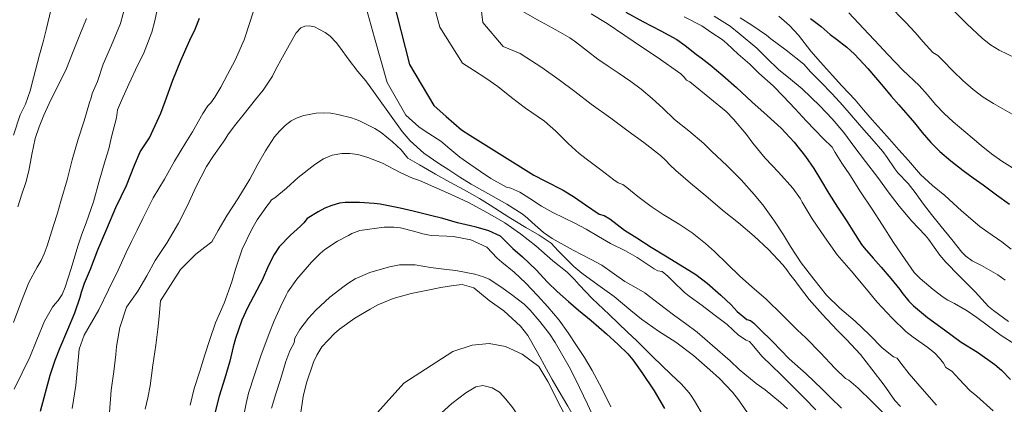
# Model space of a CAD drawing. Units: inches. Extents: x 454998 to 456003, y 4601999 to 4602501.
# Drawn here: x 455117 to 455200, y 4602063 to 4602095 of the extents above; entities that cross this region are included whole.
import ezdxf

# ---------------------------------------------------------------- set-up
doc = ezdxf.new("R2010")
doc.units = ezdxf.units.IN
doc.header["$MEASUREMENT"] = 0
for name, color, linetype, lineweight in [('CAMI i PISTA FORESTAL', 7, 'Continuous', 0), ('CORBA DE NIVELL', 7, 'Continuous', 0), ('CORBA MESTRA', 7, 'Continuous', 0)]:
    doc.layers.add(name, color=color, linetype=linetype, lineweight=lineweight)

msp = doc.modelspace()

# ---------------------------------------------------------------- linework, layer by layer
at = {"layer": 'CAMI i PISTA FORESTAL', "color": 7, "linetype": 'Continuous', "lineweight": 0}
for points in [[(455137.108, 4602030.187, 202.015), (455137.423, 4602037.187, 201.42), (455138.068, 4602043.6, 201.316), (455139.446, 4602048.493, 201.212), (455142.358, 4602054.474, 201.048), (455146.301, 4602061.444, 200.964), (455149.266, 4602064.781, 201.244), (455153.406, 4602067.449, 201.548), (455155.042, 4602067.968, 201.672), (455156.46, 4602068.104, 201.668), (455157.845, 4602067.85, 201.808), (455159.254, 4602067.217, 201.872), (455160.651, 4602066.172, 201.876), (455161.408, 4602064.918, 201.876), (455163.619, 4602060.574, 201.809)], [(455159.943, 4602060.287, 201.685), (455159.302, 4602061.421, 201.7), (455158.459, 4602062.69, 201.7), (455157.882, 4602063.433, 201.672), (455157.331, 4602064.011, 201.668), (455156.715, 4602064.39, 201.668), (455155.946, 4602064.578, 201.664), (455155.35, 4602064.474, 201.62), (455154.492, 4602063.969, 201.576), (455153.314, 4602063.049, 201.576), (455152.155, 4602062.001, 201.576), (455147.842, 4602056.759, 201.316), (455144.685, 4602051.73, 201.256), (455141.888, 4602045.959, 201.264), (455140.337, 4602039.757, 201.236), (455139.207, 4602034.37, 201.42), (455138.923, 4602026.373, 201.888), (455138.925, 4602025.983, 201.915)]]:
    msp.add_polyline3d(points, dxfattribs=at)
at = {"layer": 'CORBA DE NIVELL', "color": 30, "linetype": 'Continuous', "lineweight": 0}
for points, elevation in [([(455178.005, 4602107.567), (455178.986, 4602107.26), (455180.356, 4602106.79), (455181.665, 4602106.299), (455183.259, 4602105.562), (455185.012, 4602104.814), (455186.721, 4602103.99), (455187.546, 4602103.45), (455189.095, 4602102.335), (455190.539, 4602101.386), (455191.785, 4602100.498), (455192.484, 4602099.848), (455193.718, 4602098.455), (455194.815, 4602097.107), (455195.741, 4602096.094), (455196.763, 4602095.077), (455198.076, 4602093.835), (455198.75, 4602093.314), (455199.468, 4602092.856), (455200.884, 4602092.186)], 223), ([(455186.811, 4602096.001), (455188.051, 4602094.693), (455189.376, 4602093.246), (455190.085, 4602092.482), (455191.355, 4602091.155), (455192.725, 4602089.886), (455193.427, 4602089.086), (455194.119, 4602088.271), (455194.835, 4602087.511), (455195.592, 4602086.808), (455197.194, 4602085.474), (455197.959, 4602084.821), (455198.82, 4602084.121), (455199.711, 4602083.481), (455200.599, 4602082.936)], 221), ([(455190.114, 4602096.712), (455191.597, 4602095.185), (455192.384, 4602094.341), (455193.066, 4602093.553), (455193.892, 4602092.649), (455194.298, 4602092.403), (455194.727, 4602091.971), (455195.606, 4602091.089), (455196.424, 4602090.304), (455197.285, 4602089.541), (455198.126, 4602088.899), (455199.01, 4602088.352), (455200.57, 4602087.451)], 222), ([(455165.07, 4602095.918), (455166.435, 4602095.113), (455167.919, 4602094.103), (455169.315, 4602093.14), (455170.626, 4602092.253), (455172.627, 4602090.845), (455172.926, 4602090.574), (455173.101, 4602090.31), (455173.395, 4602090.17), (455173.833, 4602089.819), (455175.075, 4602088.804), (455176.453, 4602087.682), (455177.066, 4602087.043), (455178.184, 4602085.73), (455178.703, 4602085), (455179.756, 4602083.751), (455180.88, 4602082.557), (455182.067, 4602081.205), (455182.721, 4602080.304), (455182.879, 4602080.03), (455183.718, 4602078.625), (455184.735, 4602077.12), (455185.821, 4602075.599), (455186.992, 4602074.243), (455188.144, 4602072.871), (455189.2, 4602071.611), (455190.46, 4602070.26), (455191.619, 4602069.132), (455192.219, 4602068.661), (455193.47, 4602067.79), (455194.058, 4602067.293), (455194.452, 4602066.874), (455194.777, 4602066.447), (455194.977, 4602066.101), (455195.477, 4602065.771), (455196.099, 4602065.118), (455197.018, 4602064.166), (455197.596, 4602063.668), (455198.975, 4602062.432)], 214), ([(455172.904, 4602095.664), (455174.392, 4602094.902), (455175.25, 4602094.312), (455176.119, 4602093.751), (455176.503, 4602093.414), (455177.461, 4602092.53), (455178.441, 4602091.673), (455179.21, 4602090.926), (455180.422, 4602089.834), (455181.266, 4602088.972), (455182.276, 4602087.902), (455183.212, 4602086.904), (455183.945, 4602086.14), (455184.641, 4602085.415), (455185.381, 4602084.669), (455185.635, 4602084.229), (455186.199, 4602083.331), (455186.883, 4602082.331), (455187.798, 4602080.915), (455188.769, 4602079.448), (455189.634, 4602078.095), (455190.581, 4602076.646), (455191.543, 4602075.188), (455192.305, 4602074.099), (455192.815, 4602073.608), (455193.898, 4602072.668), (455194.767, 4602072.011), (455195.142, 4602071.778), (455195.7, 4602071.5), (455196.77, 4602070.871), (455197.599, 4602070.306), (455198.46, 4602069.662), (455199.65, 4602068.793), (455200.802, 4602068.054)], 216), ([(455175.439, 4602095.715), (455176.78, 4602094.873), (455177.549, 4602094.245), (455179.047, 4602093.018), (455179.887, 4602092.187), (455180.865, 4602091.236), (455181.884, 4602090.416), (455182.879, 4602089.581), (455184.348, 4602088.148), (455185.403, 4602087.057), (455186.384, 4602085.91), (455187.228, 4602084.744), (455188.197, 4602083.465), (455189.232, 4602082.104), (455190.205, 4602080.804), (455191.041, 4602079.708), (455192.108, 4602078.444), (455193.236, 4602077.257), (455193.512, 4602076.908), (455194.471, 4602075.559), (455194.981, 4602074.971), (455196.095, 4602073.826), (455197.441, 4602072.47), (455198.592, 4602071.245), (455199.011, 4602070.896), (455200.264, 4602069.966)], 217), ([(455177.649, 4602095.592), (455178.619, 4602094.969), (455179.869, 4602094.107), (455180.216, 4602093.818), (455181.514, 4602092.867), (455182.996, 4602091.668), (455183.577, 4602091.029), (455184.399, 4602090.173), (455185.391, 4602089.175), (455186.301, 4602088.19), (455187.004, 4602087.381), (455188.059, 4602086.138), (455188.741, 4602085.373), (455189.668, 4602084.319), (455190.044, 4602083.788), (455190.668, 4602082.85), (455190.936, 4602082.515), (455191.808, 4602081.596), (455192.386, 4602080.844), (455193.1, 4602079.862), (455193.77, 4602078.983), (455194.58, 4602077.996), (455195.498, 4602076.886), (455196.337, 4602075.823), (455196.672, 4602075.476), (455197.204, 4602075.082), (455197.996, 4602074.694), (455199.376, 4602073.92), (455199.991, 4602073.471)], 218), ([(455180.898, 4602095.724), (455181.802, 4602094.943), (455182.562, 4602094.107), (455183.608, 4602092.766), (455184.398, 4602091.855), (455185.416, 4602090.707), (455186.218, 4602089.839), (455187.346, 4602088.676), (455188.041, 4602087.825), (455188.777, 4602086.989), (455189.528, 4602086.129), (455190.232, 4602085.358), (455191.021, 4602084.455), (455191.818, 4602083.539), (455192.857, 4602082.37), (455193.857, 4602081.446), (455194.886, 4602080.609), (455196.311, 4602079.293), (455197.836, 4602077.97), (455198.517, 4602077.504), (455199.714, 4602076.694), (455200.483, 4602076.066)], 219), ([(455149.617, 4602083.744), (455150.6, 4602083.194), (455151.94, 4602082.392), (455153.146, 4602081.712), (455154.374, 4602081.064), (455155.643, 4602080.346), (455156.551, 4602079.789), (455158.14, 4602078.757), (455159.561, 4602077.888), (455160.689, 4602077.255), (455161.69, 4602076.576), (455162.286, 4602075.936), (455163.612, 4602074.6), (455164.28, 4602074.058), (455165.632, 4602073.069), (455166.999, 4602072.085), (455168.427, 4602070.9), (455169.327, 4602070.173), (455170.757, 4602069.16), (455172.198, 4602068.223), (455173.71, 4602067.101), (455175.076, 4602065.903), (455175.894, 4602065.175), (455176.989, 4602064.015), (455177.488, 4602063.365), (455178.515, 4602061.898)], 207), ([(455148.979, 4602082.53), (455150.008, 4602082.067), (455150.603, 4602081.861), (455151.813, 4602081.34), (455153.224, 4602080.704), (455154.741, 4602080.014), (455156.327, 4602079.138), (455157.791, 4602078.283), (455159.125, 4602077.372), (455160.41, 4602076.354), (455161.826, 4602075.094), (455163.044, 4602074.143), (455163.68, 4602073.522), (455164.049, 4602073.06), (455165.161, 4602071.925), (455166.591, 4602070.552), (455168.127, 4602069.06), (455168.918, 4602068.329), (455170.265, 4602066.996), (455170.996, 4602066.282), (455171.859, 4602065.468), (455172.652, 4602064.711), (455173.342, 4602063.955), (455173.543, 4602063.688), (455173.797, 4602063.28), (455174.55, 4602061.992)], 206), ([(455156.286, 4602076.231), (455154.931, 4602076.85), (455154.475, 4602076.943), (455153.455, 4602077.134), (455152.907, 4602077.179), (455151.569, 4602077.233), (455150.871, 4602077.37), (455150.214, 4602077.563), (455148.992, 4602077.865), (455148.431, 4602077.924), (455147.63, 4602077.919), (455145.576, 4602077.652), (455144.902, 4602077.397), (455144.598, 4602077.235), (455143.695, 4602076.742), (455142.624, 4602076.045), (455142.217, 4602075.704), (455141.489, 4602074.988), (455140.252, 4602073.53), (455139.491, 4602072.472), (455139.346, 4602072.203), (455138.906, 4602071.261), (455138.342, 4602070.03), (455137.932, 4602068.957), (455137.225, 4602067.085), (455136.675, 4602065.47), (455136.178, 4602063.922), (455135.984, 4602063.043), (455135.672, 4602061.487)], 204), ([(455156.286, 4602076.231), (455157.146, 4602075.318), (455157.544, 4602074.989), (455158.57, 4602074.131), (455159.555, 4602073.208), (455160.557, 4602072.17), (455161.431, 4602071.215), (455162.369, 4602070.08), (455163.12, 4602069.003), (455163.846, 4602067.945), (455164.51, 4602066.947), (455165.166, 4602065.843), (455165.978, 4602064.316), (455166.722, 4602062.788)], 204), ([(455158.353, 4602072.249), (455157.467, 4602072.885), (455156.47, 4602073.548), (455155.993, 4602073.743), (455155.266, 4602073.961), (455153.672, 4602074.283), (455152.878, 4602074.37), (455151.514, 4602074.533), (455150.22, 4602074.742), (455148.923, 4602074.756), (455148.061, 4602074.577), (455146.42, 4602074.091), (455145.166, 4602073.575), (455144.636, 4602073.246), (455144.236, 4602072.946), (455143.03, 4602072.028), (455141.843, 4602070.931), (455141.239, 4602070.241), (455140.492, 4602069.288), (455140.082, 4602068.557), (455140.024, 4602068.177), (455139.675, 4602067.495), (455139.335, 4602066.611), (455138.873, 4602065.092), (455138.474, 4602063.878), (455138.105, 4602062.677)], 203), ([(455155.175, 4602072.824), (455154.203, 4602073.102), (455153.454, 4602073.016), (455152.403, 4602072.844), (455151.16, 4602072.597), (455149.898, 4602072.326), (455148.364, 4602071.911), (455147.082, 4602071.388), (455146.436, 4602071.019), (455145.134, 4602070.259), (455143.848, 4602069.318), (455143.434, 4602068.954), (455142.37, 4602067.845), (455141.945, 4602067.134), (455141.669, 4602066.54), (455141.054, 4602064.804), (455140.793, 4602063.633), (455140.553, 4602062.113)], 202), ([(455155.175, 4602072.824), (455156.458, 4602071.754), (455157.697, 4602070.872), (455159.116, 4602069.566), (455159.719, 4602068.778), (455160.56, 4602067.37), (455161.311, 4602065.956), (455161.79, 4602065.078), (455162.298, 4602064.198), (455163.094, 4602062.82), (455163.654, 4602061.85), (455164.382, 4602060.589), (455165.229, 4602059.09)], 202), ([(455158.353, 4602072.249), (455159.411, 4602071.442), (455159.93, 4602070.919), (455160.734, 4602069.975), (455161.562, 4602068.924), (455162.031, 4602068.207), (455162.574, 4602067.282), (455163.331, 4602065.955), (455164.089, 4602064.411), (455164.776, 4602062.997), (455165.472, 4602061.487)], 203), ([(455128.756, 4602071.718), (455128.638, 4602070.403), (455128.53, 4602069.325), (455128.368, 4602067.975), (455128.121, 4602066.29), (455127.885, 4602064.555), (455127.691, 4602063.547), (455127.459, 4602062.573)], 207), ([(455125.316, 4602069.472), (455125.036, 4602067.869), (455124.979, 4602067.199), (455124.809, 4602065.766), (455124.587, 4602064.174), (455124.462, 4602062.286)], 208), ([(455133.381, 4602069.873), (455132.881, 4602068.379), (455132.504, 4602067.168), (455132.074, 4602065.793), (455131.584, 4602064.322), (455131.256, 4602062.914)], 206), ([(455121.91, 4602067.632), (455121.602, 4602064.582), (455121.295, 4602062.649)], 209)]:
    msp.add_lwpolyline(points, dxfattribs=dict(at, elevation=elevation))
at = {"layer": 'CORBA DE NIVELL', "color": 30, "linetype": 'Continuous', "lineweight": 0, "flags": 128}
for points, elevation in [([(455154.893, 4602103.916), (455155.931, 4602095.181), (455157.665, 4602093.176)], 212), ([(455151.255, 4602098.727), (455152.311, 4602094.804), (455154.232, 4602091.763)], 211), ([(455121.91, 4602067.632), (455122.321, 4602068.83), (455123.565, 4602070.955), (455124.383, 4602072.646), (455125.193, 4602074.292), (455125.859, 4602075.789), (455126.309, 4602076.729), (455126.798, 4602077.677), (455127.263, 4602078.666), (455128.147, 4602080.409), (455129.085, 4602081.984), (455129.944, 4602083.484), (455130.895, 4602085.062), (455131.453, 4602085.966), (455132.317, 4602087.523), (455132.757, 4602088.163), (455132.992, 4602088.421), (455133.34, 4602088.894), (455133.833, 4602089.737), (455134.405, 4602090.797), (455135.046, 4602092.022), (455135.799, 4602093.721), (455136.321, 4602095.264), (455136.831, 4602096.885)], 209), ([(455116.352, 4602085.694), (455116.932, 4602087.389), (455117.358, 4602088.308), (455117.773, 4602089.438), (455118.04, 4602090.514), (455118.565, 4602092.463), (455118.855, 4602093.555), (455119.124, 4602094.573), (455119.542, 4602096.341)], 214), ([(455116.369, 4602069.885), (455116.964, 4602071.547), (455117.642, 4602073.257), (455118.351, 4602074.559), (455118.693, 4602075.116), (455118.957, 4602075.681), (455119.201, 4602076.351), (455119.732, 4602078.075), (455120.062, 4602079.097), (455120.349, 4602080.109), (455120.882, 4602081.928), (455121.311, 4602083.61), (455121.824, 4602085.346), (455122.327, 4602086.894), (455122.764, 4602088.431), (455122.914, 4602088.824), (455123.007, 4602089.187), (455123.436, 4602090.205), (455123.934, 4602091.663), (455124.611, 4602093.284), (455125.388, 4602095.103), (455125.782, 4602096.57)], 212), ([(455116.409, 4602064.262), (455117.077, 4602065.638), (455117.724, 4602066.96), (455118.316, 4602068.415), (455118.978, 4602069.987), (455119.635, 4602071.184), (455119.862, 4602071.466), (455120.126, 4602071.738), (455120.451, 4602072.249), (455120.716, 4602072.869), (455121.217, 4602074.44), (455121.781, 4602076.32), (455122.131, 4602077.327), (455122.474, 4602078.28), (455123.105, 4602080.064), (455123.593, 4602081.793), (455124.084, 4602083.548), (455124.392, 4602084.53), (455124.634, 4602085.545), (455125.036, 4602087.159), (455125.141, 4602087.833), (455125.459, 4602088.613), (455126.09, 4602089.978), (455126.848, 4602091.622), (455127.313, 4602092.548), (455128.015, 4602094.377), (455128.281, 4602095.33), (455128.566, 4602096.653)], 211), ([(455146.093, 4602096.427), (455146.806, 4602093.898), (455147.861, 4602090.125), (455149.44, 4602087.358)], 209), ([(455159.319, 4602096.117), (455160.554, 4602095.417), (455162.086, 4602094.555), (455163.269, 4602093.899), (455163.765, 4602093.552), (455164.775, 4602092.763), (455165.646, 4602092.102), (455166.514, 4602091.518), (455167.357, 4602090.947), (455168.405, 4602090.203), (455169.295, 4602089.558), (455170.229, 4602088.772), (455171.122, 4602087.953), (455172.104, 4602087.004), (455173.303, 4602086.048), (455174.587, 4602084.992), (455175.231, 4602084.325), (455176.53, 4602083.107), (455177.716, 4602081.908), (455178.81, 4602080.678), (455179.561, 4602079.8), (455180.521, 4602078.442), (455181.283, 4602077.274), (455181.876, 4602076.287), (455182.783, 4602074.907), (455183.835, 4602073.542), (455184.915, 4602072.198), (455186.048, 4602071.084), (455187.333, 4602069.987), (455188.551, 4602068.838), (455189.624, 4602067.763), (455190.561, 4602066.996), (455190.88, 4602066.867), (455191.181, 4602066.458), (455191.902, 4602065.553), (455192.982, 4602064.283), (455194.197, 4602062.93)], 213), ([(455116.713, 4602079.652), (455117.076, 4602080.703), (455117.393, 4602081.686), (455117.658, 4602082.668), (455117.907, 4602084.043), (455118.186, 4602085.401), (455118.512, 4602086.386), (455118.909, 4602087.381), (455119.377, 4602088.359), (455119.862, 4602089.382), (455120.34, 4602090.337), (455120.826, 4602091.317), (455121.336, 4602092.597), (455121.962, 4602094.144), (455122.529, 4602095.517)], 213), ([(455125.316, 4602069.472), (455125.899, 4602071.192), (455126.852, 4602072.543), (455127.6, 4602073.819), (455128.318, 4602075.108), (455129.32, 4602076.635), (455130.268, 4602078.251), (455131.035, 4602079.764), (455131.743, 4602081.291), (455132.64, 4602083.037), (455133.237, 4602083.948), (455134.188, 4602085.283), (455134.432, 4602085.722), (455134.993, 4602086.482), (455135.804, 4602087.494), (455136.776, 4602088.692), (455137.416, 4602089.473), (455138.205, 4602090.669), (455138.456, 4602091.196), (455139.039, 4602092.259), (455139.611, 4602093.27), (455140.199, 4602094.327), (455140.589, 4602094.746), (455140.925, 4602094.888), (455141.312, 4602094.9), (455141.732, 4602094.809), (455142.174, 4602094.61), (455142.628, 4602094.338), (455143.055, 4602094.021), (455143.566, 4602093.5), (455143.931, 4602093.028), (455144.586, 4602092.114), (455145.406, 4602091.068), (455146.074, 4602090.261), (455149.133, 4602085.983)], 208), ([(455157.665, 4602093.176), (455159.074, 4602092.576), (455160.914, 4602091.389), (455162.365, 4602090.356), (455163.681, 4602089.356), (455165.076, 4602088.291), (455166.721, 4602087.13), (455168.193, 4602086.012), (455169.509, 4602085.053), (455170.923, 4602083.981), (455171.375, 4602083.558), (455171.7, 4602083.178), (455172.215, 4602082.694), (455173.441, 4602081.643), (455174.749, 4602080.578), (455176.139, 4602079.362), (455177.497, 4602078.298), (455178.815, 4602077.175), (455180.03, 4602076.047), (455181.239, 4602074.76), (455181.583, 4602074.316), (455181.868, 4602073.871), (455182.192, 4602073.526), (455182.562, 4602073.02), (455183.463, 4602071.836), (455184.588, 4602070.568), (455185.81, 4602069.251), (455186.59, 4602068.445), (455187.773, 4602067.179), (455188.739, 4602065.954), (455189.789, 4602064.592), (455190.689, 4602063.32), (455191.145, 4602062.811)], 212), ([(455154.232, 4602091.763), (455155.156, 4602091.169), (455156.197, 4602090.495), (455157.202, 4602089.778), (455158.367, 4602088.871), (455159.536, 4602087.966), (455161.125, 4602086.856), (455162.087, 4602086.021), (455163.13, 4602084.974), (455164.052, 4602084.144), (455164.982, 4602083.43), (455165.882, 4602082.767), (455166.974, 4602081.924), (455167.362, 4602081.676), (455167.744, 4602081.527), (455168.082, 4602081.261), (455168.997, 4602080.524), (455170.144, 4602079.657), (455171.152, 4602078.983), (455172.49, 4602078.171), (455173.587, 4602077.446), (455174.721, 4602076.554), (455175.459, 4602075.876), (455176.564, 4602074.818), (455177.589, 4602073.835), (455178.63, 4602072.903), (455179.837, 4602071.868), (455181.214, 4602070.492), (455182.45, 4602069.279), (455183.176, 4602068.59), (455184.423, 4602067.333), (455185.616, 4602066.027), (455186.524, 4602065.166), (455186.794, 4602065.026), (455187.592, 4602064.341), (455188.745, 4602063.224), (455190.054, 4602061.892)], 211), ([(455128.756, 4602071.718), (455130.441, 4602074.354), (455131.723, 4602075.637), (455132.492, 4602076.242), (455133.072, 4602076.694), (455133.614, 4602077.649), (455134.377, 4602078.951), (455135.272, 4602080.33), (455136.294, 4602081.973), (455136.962, 4602083.237), (455137.62, 4602084.376), (455138.378, 4602085.532), (455138.81, 4602086.044), (455139.282, 4602086.507), (455139.774, 4602086.885), (455140.278, 4602087.155), (455140.838, 4602087.347), (455141.876, 4602087.532), (455142.501, 4602087.574), (455143.113, 4602087.543), (455143.703, 4602087.439), (455144.873, 4602087.135), (455145.481, 4602086.916), (455146.838, 4602086.26), (455147.367, 4602085.903), (455148.318, 4602085.123), (455149.06, 4602084.447), (455149.617, 4602083.744)], 207), ([(455149.44, 4602087.358), (455150.526, 4602086.382), (455151.087, 4602086.009), (455152.395, 4602085.184), (455153.167, 4602084.535), (455154.006, 4602083.819), (455154.84, 4602083.229), (455155.735, 4602082.623), (455156.611, 4602082.025), (455157.934, 4602081.311), (455158.288, 4602081.225), (455159.054, 4602080.882), (455159.894, 4602080.332), (455160.88, 4602079.696), (455161.851, 4602079.157), (455162.779, 4602078.727), (455163.698, 4602078.255), (455164.655, 4602077.75), (455165.682, 4602077.138), (455166.713, 4602076.56), (455167.967, 4602075.94), (455168.947, 4602075.379), (455170.373, 4602074.414), (455170.681, 4602074.255), (455171.053, 4602074.179), (455171.542, 4602073.796), (455171.995, 4602073.356), (455172.918, 4602072.438), (455173.334, 4602072.101), (455174.424, 4602071.308), (455175.414, 4602070.563), (455176.528, 4602069.728), (455177.5, 4602068.83), (455178.144, 4602068.393), (455178.435, 4602068.298), (455178.621, 4602068.055), (455179.493, 4602067.025), (455180.271, 4602066.254), (455181.108, 4602065.476), (455181.963, 4602064.594), (455183.054, 4602063.497), (455184.023, 4602062.531)], 209), ([(455149.133, 4602085.983), (455149.818, 4602085.22), (455150.949, 4602084.173), (455152.225, 4602083.307), (455153.072, 4602082.752), (455154.004, 4602082.145), (455154.959, 4602081.564), (455155.896, 4602081.02), (455157.058, 4602080.36), (455157.958, 4602079.864), (455159.255, 4602079.042), (455159.697, 4602078.693), (455160.098, 4602078.31), (455161.061, 4602077.475), (455161.77, 4602076.966), (455162.543, 4602076.539), (455163.549, 4602075.988), (455165.074, 4602075.196), (455165.972, 4602074.713), (455166.834, 4602074.116), (455167.912, 4602073.343), (455168.669, 4602072.921), (455169.598, 4602072.377), (455169.993, 4602072.083), (455171.313, 4602071.062), (455172.126, 4602070.446), (455173.019, 4602069.802), (455174.015, 4602069.07), (455175.304, 4602067.949), (455176.791, 4602066.645), (455177.549, 4602065.933), (455178.974, 4602064.751), (455179.75, 4602064.216), (455181.052, 4602063.152), (455181.623, 4602062.595)], 208), ([(455133.381, 4602069.873), (455134.128, 4602071.53), (455134.76, 4602073.305), (455135.078, 4602074.392), (455135.648, 4602076.061), (455136.445, 4602077.762), (455136.906, 4602078.539), (455137.709, 4602079.687), (455137.955, 4602079.971), (455138.128, 4602080.219), (455138.384, 4602080.404), (455139.379, 4602081.222), (455140.364, 4602082.122), (455141.764, 4602083.22), (455142.506, 4602083.681), (455143.232, 4602083.989), (455144.046, 4602084.139), (455144.722, 4602084.149), (455145.401, 4602084.058), (455146.226, 4602083.8), (455147.481, 4602083.312), (455148.979, 4602082.53)], 206)]:
    msp.add_lwpolyline(points, dxfattribs=dict(at, elevation=elevation))
at = {"layer": 'CORBA MESTRA', "color": 30, "linetype": 'Continuous', "lineweight": 30, "elevation": 210, "flags": 128}
for points in [[(455148.314, 4602097.294), (455149.747, 4602091.634), (455151.816, 4602088.188)], [(455118.629, 4602062.399), (455119.442, 4602065.456), (455119.878, 4602066.723), (455120.294, 4602067.776), (455120.93, 4602069.286), (455121.541, 4602070.715), (455121.993, 4602072.037), (455122.094, 4602072.45), (455122.339, 4602073.217), (455122.861, 4602074.374), (455123.476, 4602076.02), (455124.232, 4602077.78), (455124.991, 4602079.596), (455125.431, 4602080.524), (455125.886, 4602081.443), (455126.576, 4602083.157), (455127.044, 4602084.28), (455127.841, 4602085.464), (455128.774, 4602087.528), (455129.145, 4602088.511), (455129.806, 4602090.336), (455130.466, 4602091.994), (455131.232, 4602093.683), (455131.689, 4602094.614), (455132.032, 4602095.547)], [(455151.816, 4602088.188), (455152.852, 4602087.258), (455154.132, 4602086.145), (455154.844, 4602085.687), (455160.234, 4602082.319), (455161.177, 4602081.838), (455162.71, 4602081.056), (455163.654, 4602080.46), (455164.585, 4602079.824), (455165.747, 4602079.036), (455166.178, 4602078.92), (455166.636, 4602078.616), (455167.892, 4602077.688), (455168.931, 4602077.017), (455170.142, 4602076.238), (455171.353, 4602075.501), (455172.566, 4602074.76), (455173.888, 4602073.935), (455174.846, 4602073.195), (455176, 4602072.189), (455176.872, 4602071.39), (455177.383, 4602070.826), (455178.188, 4602070.136), (455178.51, 4602070.049), (455178.8, 4602069.819), (455179.305, 4602069.335), (455180.355, 4602068.278), (455181.778, 4602066.837), (455183.203, 4602065.553), (455184.541, 4602064.275), (455185.259, 4602063.567), (455186.175, 4602062.669)]]:
    msp.add_lwpolyline(points, dxfattribs=at)
at = {"layer": 'CORBA MESTRA', "color": 30, "linetype": 'Continuous', "lineweight": 30}
for points, elevation in [([(455167.99, 4602096.044), (455169.438, 4602095.264), (455170.937, 4602094.485), (455172.304, 4602093.741), (455173.001, 4602093.238), (455173.959, 4602092.475), (455174.356, 4602092.219), (455175.109, 4602091.61), (455176.162, 4602090.707), (455177.32, 4602089.709), (455178.623, 4602088.507), (455179.916, 4602087.356), (455181.106, 4602086.287), (455182.197, 4602085.093), (455183.159, 4602083.884), (455183.859, 4602082.87), (455184.422, 4602081.943), (455185.109, 4602080.778), (455185.831, 4602079.616), (455186.571, 4602078.51), (455187.134, 4602077.629), (455187.86, 4602076.469), (455188.085, 4602076.183), (455188.861, 4602075.31), (455189.517, 4602074.543), (455190.333, 4602073.601), (455191.102, 4602072.678), (455191.269, 4602072.428), (455191.867, 4602071.688), (455192.265, 4602071.303), (455193.434, 4602070.302), (455194.867, 4602069.268), (455196.287, 4602068.217), (455197.657, 4602067.372), (455199.11, 4602066.359), (455199.67, 4602065.87), (455200.423, 4602065.076)], 215), ([(455183.575, 4602095.532), (455184.472, 4602094.859), (455185.235, 4602094.162), (455185.759, 4602093.791), (455186.641, 4602093.118), (455187.286, 4602092.529), (455188.398, 4602091.315), (455189.707, 4602089.784), (455190.366, 4602088.987), (455191.024, 4602088.23), (455192.338, 4602086.73), (455192.989, 4602085.924), (455193.711, 4602085.066), (455194.463, 4602084.299), (455195.399, 4602083.533), (455196.436, 4602082.704), (455197.283, 4602082.094), (455198.121, 4602081.506), (455199.247, 4602080.66), (455200.351, 4602079.86)], 220), ([(455157.437, 4602077.158), (455156.449, 4602077.614), (455155.388, 4602077.939), (455154.891, 4602078.04), (455153.793, 4602078.302), (455152.552, 4602078.644), (455151.516, 4602078.91), (455150.06, 4602079.265), (455148.963, 4602079.532), (455147.29, 4602079.869), (455146.787, 4602079.925), (455145.544, 4602080.006), (455144.335, 4602080.02), (455143.863, 4602079.95), (455143.198, 4602079.765), (455142.602, 4602079.518), (455142.043, 4602079.223), (455141.126, 4602078.666), (455140.854, 4602078.305), (455140.562, 4602078.003), (455139.73, 4602077.26), (455138.77, 4602076.266), (455138.329, 4602075.623), (455137.86, 4602074.683), (455137.334, 4602073.451), (455137.166, 4602073.142), (455136.6, 4602072.09), (455136.101, 4602071.137), (455135.626, 4602070.096), (455135.069, 4602068.541), (455134.884, 4602067.829), (455134.593, 4602066.622), (455134.169, 4602065.204), (455133.714, 4602063.671), (455133.305, 4602062.141)], 205), ([(455157.437, 4602077.158), (455158.48, 4602076.135), (455159.269, 4602075.417), (455160.422, 4602074.323), (455161.4, 4602073.294), (455162.205, 4602072.498), (455163.157, 4602071.658), (455164.005, 4602070.933), (455165.061, 4602070.064), (455166.371, 4602068.94), (455167.335, 4602068.046), (455168.173, 4602067.251), (455168.578, 4602066.741), (455169.354, 4602065.661), (455170.374, 4602064.134), (455171.257, 4602062.621)], 205)]:
    msp.add_lwpolyline(points, dxfattribs=dict(at, elevation=elevation))

doc.saveas('drawing.dxf')
